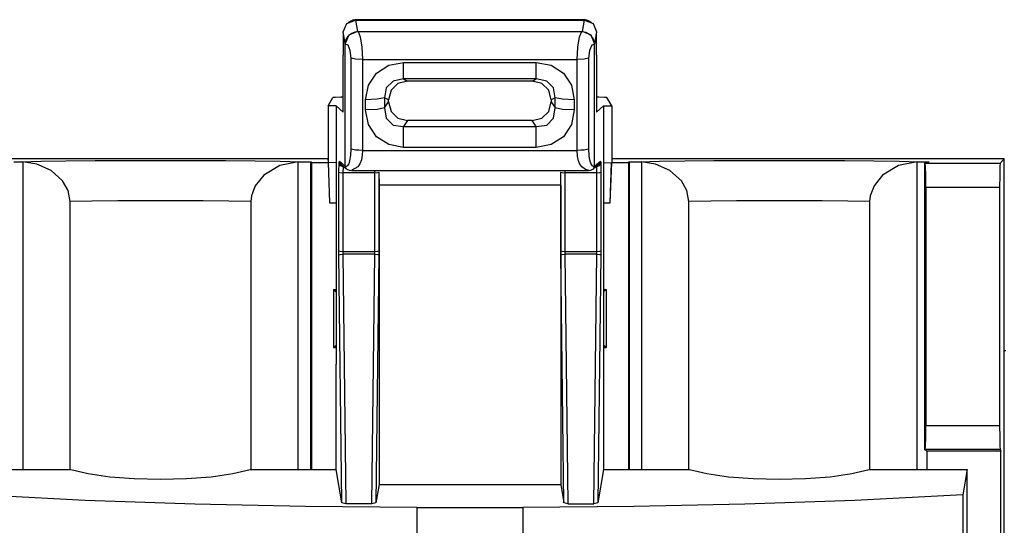
# Paper-space layout 'Sheet 1' of a CAD drawing. Units: inches. Extents: x 1 to 20.1, y 3 to 12.5.
# Drawn here: x 9.3 to 10.5, y 11.9 to 12.5 of the extents above; entities that cross this region are included whole.
import ezdxf

# ---------------------------------------------------------------- set-up
doc = ezdxf.new("R2010")
doc.units = ezdxf.units.IN
doc.header["$MEASUREMENT"] = 0
doc.layers.add('1', color=7, linetype='CONTINUOUS')

psp = doc.layouts.new('Sheet 1')

# ---------------------------------------------------------------- linework, layer by layer
at = {"layer": '1', "color": 18, "linetype": 'CONTINUOUS'}
for p, q in [((9.652698, 12.489283), (9.657087, 12.499731)), ((9.657087, 12.499731), (9.667688, 12.504057)), ((9.659053, 12.500824), (9.658568, 12.500344)), ((9.659566, 12.501274), (9.659053, 12.500824)), ((9.661948, 12.502776), (9.659566, 12.501274)), ((9.664654, 12.50376), (9.661948, 12.502776)), ((9.666911, 12.504148), (9.664654, 12.50376)), ((9.669266, 12.504179), (9.666911, 12.504148)), ((9.66866, 12.504057), (9.667688, 12.504057)), ((9.667688, 12.504057), (9.670133, 12.489794)), ((9.669548, 12.50449), (9.66866, 12.504057)), ((9.66866, 12.504057), (9.95028, 12.504057)), ((9.949356, 12.504491), (9.669584, 12.504491)), ((9.948808, 12.489794), (9.951252, 12.504057)), ((9.95028, 12.504057), (9.949397, 12.50449)), ((9.951983, 12.504167), (9.949702, 12.504229)), ((9.951252, 12.504057), (9.95028, 12.504057)), ((9.951252, 12.504057), (9.961853, 12.499731)), ((9.954184, 12.503791), (9.951983, 12.504167)), ((9.957274, 12.502699), (9.954184, 12.503791)), ((9.959869, 12.500914), (9.957274, 12.502699)), ((9.960124, 12.500649), (9.959869, 12.500914)), ((9.960367, 12.500375), (9.960124, 12.500649)), ((9.961853, 12.499731), (9.966243, 12.489283)), ((9.652698, 12.488382), (9.652698, 12.489283)), ((9.655142, 12.475019), (9.652698, 12.489283)), ((9.652698, 12.488382), (9.652698, 12.460599)), ((9.659532, 12.485468), (9.655142, 12.475019)), ((9.656037, 12.479287), (9.658615, 12.483873)), ((9.658615, 12.483873), (9.662601, 12.487381)), ((9.670133, 12.489794), (9.659532, 12.485468)), ((9.662601, 12.487381), (9.667553, 12.4894)), ((9.667553, 12.4894), (9.671104, 12.489794)), ((9.671104, 12.489794), (9.670133, 12.489794)), ((9.671104, 12.489794), (9.947836, 12.489794)), ((9.671104, 12.489794), (9.673834, 12.483293)), ((9.673834, 12.483293), (9.675833, 12.470611)), ((9.943108, 12.470611), (9.945106, 12.483293)), ((9.945106, 12.483293), (9.947836, 12.489794)), ((9.947836, 12.489794), (9.953129, 12.488906)), ((9.948808, 12.489794), (9.947836, 12.489794)), ((9.959409, 12.485468), (9.948808, 12.489794)), ((9.953129, 12.488906), (9.957825, 12.486341)), ((9.957825, 12.486341), (9.96139, 12.482389)), ((9.963799, 12.475019), (9.959409, 12.485468)), ((9.96139, 12.482389), (9.96342, 12.477504)), ((9.966243, 12.489283), (9.963799, 12.475019)), ((9.966243, 12.489283), (9.966243, 12.488382)), ((9.966243, 12.460599), (9.966243, 12.488382)), ((9.655142, 12.474119), (9.656037, 12.479287)), ((9.655142, 12.475019), (9.655142, 12.474119)), ((9.658575, 12.472792), (9.655142, 12.474119)), ((9.655142, 12.32317), (9.655142, 12.474119)), ((9.661388, 12.466148), (9.658575, 12.472792)), ((9.675833, 12.470611), (9.676564, 12.455147)), ((9.942376, 12.455147), (9.943108, 12.470611)), ((9.960365, 12.472792), (9.957552, 12.466148)), ((9.963799, 12.474119), (9.960365, 12.472792)), ((9.96342, 12.477504), (9.963799, 12.474119)), ((9.963799, 12.474119), (9.963799, 12.475019)), ((9.963799, 12.323089), (9.963799, 12.474119)), ((9.652698, 12.389962), (9.652698, 12.460599)), ((9.662469, 12.456818), (9.661388, 12.466148)), ((9.66796, 12.455606), (9.662469, 12.456818)), ((9.662469, 12.344295), (9.662469, 12.456818)), ((9.956471, 12.456818), (9.95098, 12.455606)), ((9.957552, 12.466148), (9.956471, 12.456818)), ((9.956471, 12.456818), (9.956471, 12.344295)), ((9.966243, 12.460599), (9.966243, 12.389962)), ((9.676564, 12.455147), (9.66796, 12.455606)), ((9.676564, 12.455147), (9.942376, 12.455147)), ((9.676564, 12.455147), (9.676564, 12.342623)), ((9.693787, 12.438172), (9.708951, 12.447998)), ((9.708951, 12.447998), (9.727327, 12.451423)), ((9.727327, 12.451423), (9.891613, 12.451423)), ((9.727327, 12.438056), (9.727327, 12.451423)), ((9.891613, 12.438056), (9.891613, 12.451423)), ((9.891613, 12.451423), (9.909989, 12.447998)), ((9.909989, 12.447998), (9.925153, 12.438172)), ((9.95098, 12.455606), (9.942376, 12.455147)), ((9.942376, 12.342623), (9.942376, 12.455147)), ((9.683817, 12.423227), (9.693787, 12.438172)), ((9.727327, 12.431055), (9.727327, 12.438056)), ((9.891613, 12.431055), (9.891613, 12.438056)), ((9.925153, 12.438172), (9.935123, 12.423227)), ((9.680343, 12.405117), (9.683817, 12.423227)), ((9.705966, 12.420162), (9.703835, 12.407903)), ((9.714448, 12.428522), (9.705966, 12.420162)), ((9.72031, 12.425471), (9.711829, 12.417112)), ((9.727327, 12.431055), (9.714448, 12.428522)), ((9.732259, 12.42849), (9.72031, 12.425471)), ((9.891613, 12.431055), (9.727327, 12.431055)), ((9.727327, 12.431055), (9.732259, 12.42849)), ((9.886682, 12.42849), (9.732259, 12.42849)), ((9.886682, 12.42849), (9.891613, 12.431055)), ((9.89863, 12.425471), (9.886682, 12.42849)), ((9.904492, 12.428522), (9.891613, 12.431055)), ((9.907111, 12.417112), (9.89863, 12.425471)), ((9.912974, 12.420162), (9.904492, 12.428522)), ((9.915106, 12.407903), (9.912974, 12.420162)), ((9.935123, 12.423227), (9.938598, 12.405117)), ((9.633967, 12.397672), (9.639869, 12.408098)), ((9.642858, 12.408313), (9.639869, 12.408098)), ((9.649867, 12.408401), (9.642858, 12.408313)), ((9.649867, 12.408401), (9.65004, 12.408401)), ((9.650065, 12.408445), (9.65004, 12.408401)), ((9.6527, 12.408445), (9.650065, 12.408445)), ((9.703835, 12.407903), (9.694682, 12.405883)), ((9.708767, 12.405336), (9.703835, 12.407903)), ((9.703835, 12.407903), (9.703835, 12.395438)), ((9.711829, 12.417112), (9.708767, 12.405336)), ((9.910173, 12.405336), (9.907111, 12.417112)), ((9.915106, 12.407903), (9.910173, 12.405336)), ((9.915106, 12.395438), (9.915106, 12.407903)), ((9.924258, 12.405883), (9.915106, 12.407903)), ((9.968875, 12.408445), (9.96624, 12.408445)), ((9.968875, 12.408445), (9.9689, 12.408401)), ((9.9689, 12.408401), (9.969073, 12.408401)), ((9.976082, 12.408313), (9.969073, 12.408401)), ((9.979072, 12.408098), (9.976082, 12.408313)), ((9.984973, 12.397672), (9.979072, 12.408098)), ((9.633967, 12.397672), (9.633967, 12.327522)), ((9.643967, 12.397672), (9.633967, 12.397672)), ((9.643967, 12.397672), (9.643967, 12.327351)), ((9.643967, 12.397672), (9.652698, 12.389962)), ((9.694682, 12.405883), (9.680343, 12.405117)), ((9.680343, 12.392653), (9.680343, 12.405117)), ((9.703835, 12.395438), (9.694682, 12.393418)), ((9.703835, 12.395438), (9.708767, 12.402594)), ((9.703835, 12.395438), (9.705966, 12.382312)), ((9.708767, 12.402594), (9.708767, 12.405336)), ((9.708767, 12.402594), (9.711829, 12.390818)), ((9.907111, 12.390818), (9.910173, 12.402594)), ((9.910173, 12.405336), (9.910173, 12.402594)), ((9.910173, 12.402594), (9.915106, 12.395438)), ((9.912974, 12.382312), (9.915106, 12.395438)), ((9.924258, 12.393418), (9.915106, 12.395438)), ((9.938598, 12.405117), (9.924258, 12.405883)), ((9.938598, 12.405117), (9.938598, 12.392653)), ((9.966243, 12.389962), (9.974973, 12.397672)), ((9.974973, 12.397672), (9.984973, 12.397672)), ((9.974973, 12.397672), (9.974973, 12.327351)), ((9.984973, 12.397672), (9.984973, 12.327522)), ((9.694682, 12.393418), (9.680343, 12.392653)), ((9.683817, 12.374541), (9.680343, 12.392653)), ((9.711829, 12.390818), (9.72031, 12.382459)), ((9.89863, 12.382459), (9.907111, 12.390818)), ((9.938598, 12.392653), (9.924258, 12.393418)), ((9.938598, 12.392653), (9.935123, 12.374541)), ((9.693787, 12.359597), (9.683817, 12.374541)), ((9.705966, 12.382312), (9.714448, 12.373953)), ((9.714448, 12.373953), (9.727327, 12.372285)), ((9.72031, 12.382459), (9.732259, 12.37944)), ((9.732259, 12.37944), (9.727327, 12.372285)), ((9.727327, 12.372285), (9.891613, 12.372285)), ((9.727327, 12.361244), (9.727327, 12.372285)), ((9.886682, 12.37944), (9.732259, 12.37944)), ((9.886682, 12.37944), (9.89863, 12.382459)), ((9.891613, 12.372285), (9.886682, 12.37944)), ((9.891613, 12.372285), (9.904492, 12.373953)), ((9.891613, 12.361244), (9.891613, 12.372285)), ((9.904492, 12.373953), (9.912974, 12.382312)), ((9.935123, 12.374541), (9.925153, 12.359597)), ((9.708951, 12.349771), (9.693787, 12.359597)), ((9.727327, 12.346347), (9.727327, 12.361244)), ((9.891613, 12.346347), (9.891613, 12.361244)), ((9.925153, 12.359597), (9.909989, 12.349771)), ((9.727327, 12.346347), (9.708951, 12.349771)), ((9.891613, 12.346347), (9.727327, 12.346347)), ((9.909989, 12.349771), (9.891613, 12.346347)), ((9.661004, 12.329723), (9.662102, 12.33619)), ((9.662102, 12.33619), (9.662469, 12.344295)), ((9.664663, 12.343616), (9.662469, 12.344295)), ((9.66796, 12.343082), (9.664663, 12.343616)), ((9.672053, 12.34274), (9.66796, 12.343082)), ((9.676564, 12.342623), (9.672053, 12.34274)), ((9.676208, 12.336596), (9.675138, 12.331003)), ((9.676564, 12.342623), (9.676208, 12.336596)), ((9.676564, 12.342623), (9.942384, 12.342623)), ((9.946887, 12.34274), (9.942376, 12.342623)), ((9.942733, 12.335639), (9.942376, 12.342623)), ((9.943802, 12.329871), (9.942733, 12.335639)), ((9.95098, 12.343082), (9.946887, 12.34274)), ((9.954276, 12.343616), (9.95098, 12.343082)), ((9.956471, 12.344295), (9.954276, 12.343616)), ((9.956471, 12.344295), (9.956839, 12.336203)), ((9.956839, 12.336203), (9.957296, 12.332762)), ((9.633917, 12.332035), (8.584018, 12.332035)), ((9.244739, 12.328456), (9.253667, 12.328541)), ((9.253667, 12.328541), (9.278271, 12.329127)), ((9.253667, 12.328541), (9.255953, 12.328508)), ((9.273257, 12.32571), (9.255953, 12.328508)), ((9.255953, 12.328508), (9.255953, 11.947279)), ((9.290975, 12.317616), (9.273257, 12.32571)), ((9.278271, 12.329127), (9.309301, 12.329613)), ((9.309301, 12.329613), (9.345414, 12.329975)), ((9.345414, 12.329975), (9.385042, 12.330198)), ((9.385042, 12.330198), (9.426467, 12.330275)), ((9.426467, 12.330275), (9.467892, 12.330198)), ((9.467892, 12.330198), (9.50752, 12.329975)), ((9.50752, 12.329975), (9.543633, 12.329613)), ((9.543633, 12.329613), (9.574664, 12.329127)), ((9.574165, 12.323832), (9.554315, 12.311802)), ((9.596982, 12.328508), (9.574165, 12.323832)), ((9.574664, 12.329127), (9.599268, 12.328541)), ((9.596982, 12.328508), (9.599268, 12.328541)), ((9.596982, 11.947279), (9.596982, 12.328508)), ((9.599268, 12.328541), (9.608195, 12.328456)), ((9.608195, 12.328456), (9.611973, 12.328292)), ((9.611973, 12.328292), (9.611973, 11.947278)), ((9.613214, 12.327671), (9.611973, 12.328292)), ((9.613214, 12.327671), (9.613214, 11.947276)), ((9.613214, 12.327671), (9.633967, 12.327671)), ((9.633967, 12.330588), (9.633917, 12.332035)), ((9.643967, 12.327351), (9.633967, 12.327522)), ((9.633972, 12.327522), (9.635714, 12.277672)), ((9.634016, 12.32752), (9.635714, 12.277672)), ((9.643967, 12.327351), (9.643967, 12.077674)), ((9.64729, 12.315722), (9.647552, 12.327254)), ((9.647552, 12.327254), (9.647994, 12.329401)), ((9.647552, 12.327254), (9.649047, 12.323975)), ((9.647994, 12.329401), (9.655142, 12.323089)), ((9.647994, 12.329401), (9.648439, 12.327361)), ((9.648439, 12.327361), (9.649681, 12.325683)), ((9.649047, 12.323975), (9.65255, 12.322593)), ((9.649681, 12.325683), (9.656819, 12.319379)), ((9.65255, 12.322593), (9.652287, 12.314904)), ((9.65255, 12.322593), (9.65318, 12.322593)), ((9.655142, 12.32317), (9.656885, 12.322866)), ((9.655142, 12.323089), (9.655524, 12.321188)), ((9.656885, 12.322866), (9.658443, 12.323857)), ((9.658443, 12.323857), (9.659816, 12.326143)), ((9.659816, 12.326143), (9.660433, 12.327771)), ((9.660433, 12.327771), (9.661004, 12.329723)), ((9.670862, 12.322161), (9.663134, 12.31819)), ((9.673357, 12.326109), (9.670862, 12.322161)), ((9.675138, 12.331003), (9.673357, 12.326109)), ((9.945583, 12.325401), (9.943802, 12.329871)), ((9.948077, 12.322161), (9.945583, 12.325401)), ((9.953658, 12.318249), (9.948077, 12.322161)), ((9.957296, 12.332762), (9.957936, 12.329723)), ((9.957936, 12.329723), (9.959121, 12.326141)), ((9.959121, 12.326141), (9.960492, 12.323855)), ((9.960492, 12.323855), (9.962051, 12.322865)), ((9.962051, 12.322865), (9.963799, 12.32317)), ((9.962121, 12.319379), (9.969259, 12.325683)), ((9.963416, 12.321188), (9.963799, 12.323089)), ((9.963799, 12.323089), (9.970946, 12.329401)), ((9.96576, 12.322593), (9.966391, 12.322593)), ((9.966391, 12.322593), (9.969893, 12.323975)), ((9.966653, 12.314904), (9.966391, 12.322593)), ((9.969259, 12.325683), (9.9705, 12.327361)), ((9.969893, 12.323975), (9.971388, 12.327254)), ((9.9705, 12.327361), (9.970946, 12.329401)), ((9.970946, 12.329401), (9.971388, 12.327254)), ((9.971388, 12.327254), (9.971649, 12.315722)), ((9.974973, 12.327351), (9.984973, 12.327522)), ((9.974973, 12.327351), (9.974973, 12.077674)), ((9.983227, 12.277672), (9.984967, 12.327522)), ((9.983227, 12.277672), (9.984924, 12.32752)), ((9.985023, 12.332035), (9.984973, 12.330588)), ((9.984973, 12.327671), (10.005727, 12.327671)), ((10.470964, 12.332035), (9.985023, 12.332035)), ((10.006968, 12.328292), (10.005727, 12.327671)), ((10.005727, 12.327671), (10.005727, 11.947276)), ((10.006968, 12.328292), (10.010744, 12.328456)), ((10.006968, 11.947278), (10.006968, 12.328292)), ((10.010744, 12.328456), (10.019672, 12.328541)), ((10.019672, 12.328541), (10.044276, 12.329127)), ((10.019672, 12.328541), (10.021958, 12.328508)), ((10.039264, 12.32571), (10.021958, 12.328508)), ((10.021958, 12.328508), (10.021958, 11.947279)), ((10.05698, 12.317616), (10.039264, 12.32571)), ((10.044276, 12.329127), (10.075308, 12.329613)), ((10.075308, 12.329613), (10.111421, 12.329975)), ((10.111421, 12.329975), (10.151049, 12.330198)), ((10.151049, 12.330198), (10.192473, 12.330275)), ((10.192473, 12.330275), (10.233897, 12.330198)), ((10.233897, 12.330198), (10.273525, 12.329975)), ((10.273525, 12.329975), (10.309638, 12.329613)), ((10.309638, 12.329613), (10.34067, 12.329127)), ((10.340172, 12.323832), (10.32032, 12.311802)), ((10.362988, 12.328508), (10.340172, 12.323832)), ((10.34067, 12.329127), (10.365273, 12.328541)), ((10.362988, 12.328508), (10.365273, 12.328541)), ((10.362988, 11.947279), (10.362988, 12.328508)), ((10.365273, 12.328541), (10.374202, 12.328456)), ((10.372559, 12.326939), (10.377978, 12.328292)), ((10.372559, 12.326939), (10.372856, 12.32679)), ((10.372559, 11.971756), (10.372559, 12.326939)), ((10.373372, 12.322598), (10.372856, 12.32679)), ((10.372856, 12.32679), (10.465718, 12.32679)), ((10.373748, 12.311643), (10.373372, 12.322598)), ((10.374202, 12.328456), (10.377978, 12.328292)), ((10.465461, 12.322598), (10.465273, 12.311643)), ((10.465718, 12.32679), (10.465461, 12.322598)), ((10.470964, 12.332035), (10.465718, 12.32679)), ((10.470964, 12.0844), (10.470964, 12.332035)), ((9.305217, 12.304811), (9.290975, 12.317616)), ((9.554315, 12.311802), (9.543718, 12.298895)), ((9.64729, 12.315722), (9.648814, 12.315142)), ((9.64729, 12.218261), (9.64729, 12.315722)), ((9.648814, 12.315142), (9.652287, 12.314904)), ((9.691933, 12.314904), (9.652287, 12.314904)), ((9.652287, 12.314904), (9.652287, 12.217443)), ((9.655524, 12.321188), (9.656605, 12.31958)), ((9.657064, 12.319272), (9.66015, 12.317983)), ((9.66015, 12.317983), (9.663561, 12.317701)), ((9.663134, 12.317703), (9.956111, 12.317703)), ((9.691933, 12.314904), (9.69191, 12.317703)), ((9.691933, 12.314904), (9.695285, 12.315123)), ((9.691933, 12.217443), (9.691933, 12.314904)), ((9.695285, 12.315123), (9.696907, 12.315665)), ((9.696907, 12.315665), (9.696929, 12.315251)), ((9.696929, 12.315251), (9.696929, 12.218261)), ((9.696929, 12.315251), (9.69711, 12.299527)), ((9.92183, 12.299527), (9.922011, 12.315251)), ((9.922011, 12.315251), (9.922033, 12.315665)), ((9.922011, 12.218261), (9.922011, 12.315251)), ((9.922033, 12.315665), (9.923656, 12.315123)), ((9.923656, 12.315123), (9.927008, 12.314904)), ((9.927031, 12.317703), (9.927008, 12.314904)), ((9.927008, 12.314904), (9.927008, 12.217443)), ((9.966653, 12.314904), (9.927008, 12.314904)), ((9.956111, 12.31819), (9.953658, 12.318249)), ((9.955379, 12.317701), (9.95879, 12.317983)), ((9.95879, 12.317983), (9.961876, 12.319272)), ((9.962336, 12.31958), (9.963416, 12.321188)), ((9.966653, 12.314904), (9.970126, 12.315142)), ((9.966653, 12.217443), (9.966653, 12.314904)), ((9.970126, 12.315142), (9.971649, 12.315722)), ((9.971649, 12.315722), (9.971649, 12.218261)), ((10.071222, 12.304811), (10.05698, 12.317616)), ((10.32032, 12.311802), (10.309724, 12.298895)), ((10.373885, 12.296794), (10.373748, 12.311643)), ((10.465273, 12.311643), (10.465204, 12.296794)), ((9.312107, 12.292797), (9.305217, 12.304811)), ((9.543718, 12.298895), (9.538934, 12.286131)), ((9.92183, 12.299527), (9.69711, 12.299527)), ((9.69711, 12.299527), (9.69711, 11.928946)), ((9.92183, 12.299527), (9.92183, 11.928946)), ((10.078113, 12.292797), (10.071222, 12.304811)), ((10.309724, 12.298895), (10.30494, 12.286131)), ((9.314664, 12.279119), (9.312107, 12.292797)), ((9.538934, 12.286131), (9.538271, 12.279119)), ((10.080669, 12.279119), (10.078113, 12.292797)), ((10.30494, 12.286131), (10.304276, 12.279119)), ((10.465204, 12.296794), (10.373885, 12.296794)), ((10.373885, 12.296794), (10.373885, 12.002053)), ((10.465204, 12.296794), (10.465204, 12.002053)), ((9.341677, 12.279671), (9.314664, 12.279119)), ((9.314664, 11.947275), (9.314664, 12.279119)), ((9.373562, 12.280058), (9.341677, 12.279671)), ((9.408487, 12.280257), (9.373562, 12.280058)), ((9.444447, 12.280257), (9.408487, 12.280257)), ((9.479373, 12.280058), (9.444447, 12.280257)), ((9.511258, 12.279671), (9.479373, 12.280058)), ((9.538271, 12.279119), (9.511258, 12.279671)), ((9.538271, 12.279119), (9.538271, 11.947275)), ((9.635714, 12.277672), (9.643972, 12.277672)), ((9.974968, 12.277672), (9.983227, 12.277672)), ((10.107682, 12.279671), (10.080669, 12.279119)), ((10.080669, 11.947275), (10.080669, 12.279119)), ((10.139567, 12.280058), (10.107682, 12.279671)), ((10.174494, 12.280257), (10.139567, 12.280058)), ((10.210453, 12.280257), (10.174494, 12.280257)), ((10.245378, 12.280058), (10.210453, 12.280257)), ((10.277264, 12.279671), (10.245378, 12.280058)), ((10.304276, 12.279119), (10.277264, 12.279671)), ((10.304276, 12.279119), (10.304276, 11.947275)), ((9.64729, 12.218261), (9.648814, 12.217681)), ((9.647323, 12.213051), (9.64729, 12.218261)), ((9.647323, 12.213051), (9.648843, 12.213679)), ((9.65105, 11.905959), (9.647323, 12.213051)), ((9.648814, 12.217681), (9.652287, 12.217443)), ((9.648843, 12.213679), (9.652319, 12.21397)), ((9.652287, 12.217443), (9.691933, 12.217443)), ((9.652287, 12.217443), (9.652319, 12.21397)), ((9.6919, 12.21397), (9.652319, 12.21397)), ((9.652319, 12.21397), (9.656071, 11.904897)), ((9.688149, 11.904897), (9.6919, 12.21397)), ((9.6919, 12.21397), (9.691933, 12.217443)), ((9.6919, 12.21397), (9.695377, 12.213679)), ((9.691933, 12.217443), (9.695406, 12.217681)), ((9.696898, 12.213051), (9.693171, 11.905959)), ((9.695377, 12.213679), (9.696898, 12.213051)), ((9.695406, 12.217681), (9.696929, 12.218261)), ((9.696929, 12.218261), (9.696898, 12.213051)), ((9.922011, 12.218261), (9.923534, 12.217681)), ((9.922043, 12.213051), (9.922011, 12.218261)), ((9.922043, 12.213051), (9.923563, 12.213679)), ((9.92577, 11.905959), (9.922043, 12.213051)), ((9.923534, 12.217681), (9.927008, 12.217443)), ((9.923563, 12.213679), (9.927039, 12.21397)), ((9.927008, 12.217443), (9.927039, 12.21397)), ((9.927008, 12.217443), (9.966653, 12.217443)), ((9.966621, 12.21397), (9.927039, 12.21397)), ((9.927039, 12.21397), (9.930791, 11.904897)), ((9.96287, 11.904897), (9.966621, 12.21397)), ((9.966621, 12.21397), (9.966653, 12.217443)), ((9.966621, 12.21397), (9.970098, 12.213679)), ((9.966653, 12.217443), (9.970126, 12.217681)), ((9.971618, 12.213051), (9.967891, 11.905959)), ((9.970098, 12.213679), (9.971618, 12.213051)), ((9.970126, 12.217681), (9.971649, 12.218261)), ((9.971649, 12.218261), (9.971618, 12.213051)), ((9.640824, 12.170401), (9.64397, 12.170401)), ((9.640824, 12.170401), (9.643967, 12.167257)), ((9.640824, 12.170401), (9.640824, 12.0984)), ((9.97497, 12.170401), (9.978116, 12.170401)), ((9.978116, 12.170401), (9.974973, 12.167257)), ((9.978116, 12.170401), (9.978116, 12.0984)), ((9.640824, 12.0984), (9.643967, 12.101543)), ((9.640824, 12.0984), (9.64397, 12.0984)), ((9.97497, 12.0984), (9.978116, 12.0984)), ((9.978116, 12.0984), (9.974973, 12.101543)), ((10.472924, 12.0944), (10.470963, 12.0944)), ((10.470964, 11.5884), (10.470964, 12.0844)), ((9.643967, 11.947286), (9.643967, 12.077674)), ((9.974973, 12.077674), (9.974973, 11.947286)), ((10.373751, 11.987357), (10.373885, 12.002053)), ((10.373885, 12.002053), (10.465204, 12.002053)), ((10.465204, 12.002053), (10.465271, 11.987357)), ((10.373383, 11.976429), (10.373751, 11.987357)), ((10.465271, 11.987357), (10.465455, 11.976429)), ((10.372874, 11.972072), (10.372559, 11.971756)), ((10.375495, 11.970289), (10.372559, 11.971756)), ((10.372874, 11.972072), (10.373383, 11.976429)), ((10.46571, 11.972072), (10.372874, 11.972072)), ((10.4666, 11.970289), (10.375495, 11.970289)), ((10.375495, 11.947283), (10.375495, 11.970289)), ((10.465455, 11.976429), (10.46571, 11.972072)), ((10.46571, 11.972072), (10.4666, 11.970289)), ((10.4666, 11.693781), (10.4666, 11.970289)), ((9.193967, 11.947286), (9.315422, 11.947286)), ((9.315422, 11.947286), (9.336849, 11.942268)), ((9.516085, 11.942268), (9.537512, 11.947286)), ((9.537512, 11.947286), (9.643967, 11.947286)), ((9.65105, 11.905959), (9.643967, 11.947286)), ((9.974973, 11.947286), (9.967891, 11.905959)), ((9.974973, 11.947286), (10.081428, 11.947286)), ((10.081428, 11.947286), (10.102856, 11.942268)), ((10.282091, 11.942268), (10.303518, 11.947286)), ((10.303518, 11.947286), (10.424973, 11.947286)), ((10.424973, 11.947286), (10.419608, 11.915983)), ((10.424973, 11.700896), (10.424973, 11.947286)), ((9.336849, 11.942268), (9.363594, 11.938456)), ((9.363594, 11.938456), (9.39407, 11.936073)), ((9.39407, 11.936073), (9.426467, 11.935264)), ((9.426467, 11.935264), (9.458864, 11.936073)), ((9.458864, 11.936073), (9.48934, 11.938456)), ((9.48934, 11.938456), (9.516085, 11.942268)), ((10.102856, 11.942268), (10.129601, 11.938456)), ((10.129601, 11.938456), (10.160075, 11.936073)), ((10.160075, 11.936073), (10.192473, 11.935264)), ((10.192473, 11.935264), (10.224871, 11.936073)), ((10.224871, 11.936073), (10.255346, 11.938456)), ((10.255346, 11.938456), (10.282091, 11.942268)), ((9.69711, 11.928946), (9.693171, 11.905959)), ((9.69711, 11.928946), (9.92183, 11.928946)), ((9.92183, 11.928946), (9.92577, 11.905959)), ((9.333161, 11.909199), (9.199331, 11.915983)), ((9.468985, 11.904329), (9.333161, 11.909199)), ((10.285779, 11.909199), (10.149956, 11.904329)), ((10.419608, 11.915983), (10.285779, 11.909199)), ((10.419608, 11.915983), (10.419608, 11.680168)), ((9.606141, 11.901398), (9.468985, 11.904329)), ((9.743967, 11.900419), (9.606141, 11.901398)), ((9.656071, 11.904897), (9.65105, 11.905959)), ((9.688149, 11.904897), (9.656071, 11.904897)), ((9.693171, 11.905959), (9.688149, 11.904897)), ((9.743967, 11.900419), (9.874973, 11.900419)), ((9.743967, 11.900419), (9.743967, 11.859731)), ((10.012798, 11.901398), (9.874973, 11.900419)), ((9.874973, 11.900419), (9.874973, 11.859731)), ((9.930791, 11.904897), (9.92577, 11.905959)), ((9.930791, 11.904897), (9.96287, 11.904897)), ((9.967891, 11.905959), (9.96287, 11.904897)), ((10.149956, 11.904329), (10.012798, 11.901398))]:
    psp.add_line(p, q, dxfattribs=at)

doc.saveas('drawing.dxf')
